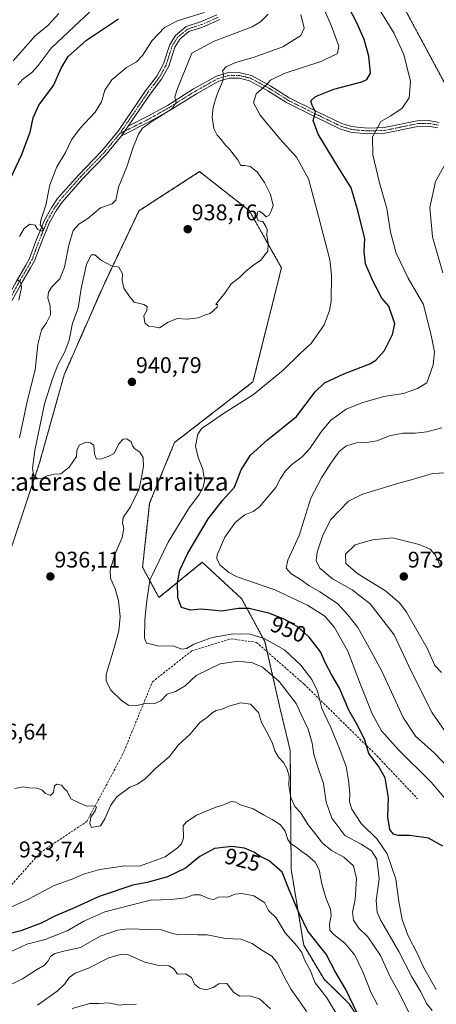
# Model space of a CAD drawing. Units: metres. Extents: x 573279 to 576723, y 4733448 to 4735798.
# Drawn here: x 575155 to 575339, y 4734910 to 4735346 of the extents above; entities that cross this region are included whole.
import ezdxf
from ezdxf.enums import TextEntityAlignment as Align

# ---------------------------------------------------------------- set-up
doc = ezdxf.new("R2010")
doc.units = ezdxf.units.M
doc.header["$MEASUREMENT"] = 0
for name, pattern in [('TRAZO_Y_PUNTO', [1, 0.5, -0.25, 0, -0.25]), ('TRAZOS', [0.75, 0.5, -0.25]), ('TRAZOSX2', [1.5, 1, -0.5])]:
    doc.linetypes.add(name, pattern=pattern)
for name, color, linetype, lineweight in [('Arbolado forestal', 92, 'TRAZOS', 0), ('Arbolado forestal CxS', 92, 'Continuous', 0), ('Camino', 19, 'Continuous', 0), ('Camino Cxs', 19, 'Continuous', 0), ('Camino eje', 39, 'TRAZO_Y_PUNTO', 13), ('Carátula', 7, 'Continuous', 5), ('Curva de nivel maestra', 36, 'Continuous', 30), ('Curva de nivel normal', 36, 'Continuous', 0), ('Matorral', 135, 'Continuous', 0), ('Matorral CxS', 135, 'Continuous', 0), ('Punto de cota en terreno', 7, 'Continuous', 0), ('Rótulo de curva de nivel directora', 19, 'Continuous', 0), ('Rótulo de punto de cota en terreno', 19, 'Continuous', 0), ('Senda', 19, 'TRAZOSX2', 0), ('Texto cartográfico', 19, 'Continuous', 0)]:
    doc.layers.add(name, color=color, linetype=linetype, lineweight=lineweight)
doc.styles.add('Arial', font='txt', dxfattribs={"height": 0.2})

# ---------------------------------------------------------------- blocks, each defined once
blk = doc.blocks.new('*U153')
at = {"layer": 'Arbolado forestal CxS', "color": 92, "linetype": 'Continuous', "lineweight": 0}
blk.add_polyline3d([(575368.63, 4735269.94, 965.56), (575316.38, 4735367.25, 955.44), (575296.57, 4735407.12, 940.16), (575288.24, 4735423.88, 936.73), (575275.81, 4735445.64, 939.87), (575243.23, 4735504.95, 913.55), (575179.19, 4735605.62, 904.34), (575146.89, 4735674.61, 905.29), (575119.3, 4735780.92, 892.32), (575296.57, 4735782.85, 959.03), (576350.66, 4735794.29, 855.83)], dxfattribs=at)
blk = doc.blocks.new('*U154')
at = {"layer": 'Curva de nivel normal', "color": 36, "linetype": 'Continuous', "lineweight": 0}
for points in [[(575264.82, 4735348.12, 935), (575261.42, 4735344.66, 935), (575257.8, 4735342.53, 935), (575241.01, 4735336.04, 935), (575231.11, 4735330.8, 935), (575224.74, 4735315.12, 935), (575223.59, 4735311.49, 935), (575224.13, 4735308.89, 935), (575221.98, 4735306.04, 935), (575213.82, 4735300.86, 935), (575209.16, 4735297.56, 935), (575207.38, 4735294.94, 935), (575204.86, 4735288.67, 935), (575202.22, 4735280.48, 935), (575198.6, 4735271.48, 935), (575197.37, 4735265.7, 935), (575195.78, 4735264.11, 935), (575190.65, 4735262.25, 935), (575184.98, 4735257.56, 935), (575180.94, 4735255.06, 935), (575178.46, 4735252.19, 935), (575176.52, 4735245.7, 935), (575174.68, 4735236.04, 935), (575172.52, 4735230.87, 935), (575169.16, 4735227.46, 935), (575167.54, 4735224.89, 935), (575167.31, 4735222.45, 935), (575168.3, 4735218.7, 935), (575168.44, 4735214.83, 935), (575166.66, 4735211.34, 935), (575164.5, 4735208.19, 935), (575162.8, 4735201.81, 935), (575161.56, 4735190.48, 935), (575158.14, 4735176.55, 935), (575154.63, 4735160.44, 935)], [(575152.68, 4735005.08, 935), (575156.34, 4735005.86, 935), (575158.98, 4735005.46, 935), (575162.32, 4735005.28, 935), (575164.53, 4735004.57, 935), (575166.16, 4735002.94, 935), (575168.41, 4735002, 935), (575169.76, 4735003.28, 935), (575170.24, 4735006.21, 935), (575171.3, 4735007.07, 935), (575173.25, 4735006.52, 935), (575174.57, 4735004.92, 935), (575175.78, 4735003.96, 935), (575177.44, 4735000.48, 935), (575181.2, 4734998.73, 935), (575184.6, 4734997.28, 935), (575187.3, 4734997.46, 935), (575188.8, 4734997.04, 935), (575188.28, 4734995.22, 935), (575186.28, 4734992.44, 935), (575185.92, 4734989.56, 935), (575186.65, 4734987.78, 935), (575190.62, 4734988.55, 935), (575192.57, 4734991.73, 935), (575195.1, 4734997.78, 935), (575197.78, 4735001.34, 935), (575203.65, 4735005.74, 935), (575206.93, 4735007, 935), (575210.43, 4735009.36, 935), (575215.09, 4735014.14, 935), (575220.98, 4735019.06, 935), (575225.17, 4735024.48, 935), (575230.39, 4735029.2, 935), (575234.67, 4735034.36, 935), (575238.21, 4735036.78, 935), (575240.06, 4735038.62, 935), (575241.87, 4735039.68, 935), (575244.48, 4735040.27, 935), (575247.42, 4735041.58, 935), (575252.78, 4735043.06, 935), (575257.06, 4735042.45, 935), (575260.62, 4735038.72, 935), (575261.99, 4735034.38, 935), (575263.89, 4735030.96, 935), (575266.69, 4735025.47, 935), (575267.87, 4735021.84, 935), (575269.44, 4735018.98, 935), (575271.75, 4735016.61, 935), (575273.35, 4735013.66, 935), (575274.16, 4735010.61, 935), (575274.1, 4735006.48, 935), (575274.99, 4735001.13, 935), (575276.72, 4734997.18, 935), (575279.24, 4734994.4, 935), (575282.54, 4734989.03, 935), (575286.1, 4734984.58, 935), (575288.94, 4734980.86, 935), (575292.98, 4734977.64, 935), (575298.42, 4734974.74, 935), (575302.67, 4734970.8, 935), (575304.05, 4734965.26, 935), (575303.51, 4734955.96, 935), (575302.28, 4734950.3, 935), (575302.74, 4734946.71, 935), (575305.04, 4734943.18, 935), (575309.09, 4734939.34, 935), (575314.68, 4734931.13, 935), (575318.97, 4734921.71, 935), (575323.13, 4734914.24, 935), (575327.19, 4734905.92, 935)]]:
    blk.add_polyline3d(points, dxfattribs=at)
blk = doc.blocks.new('*U155')
at = {"layer": 'Curva de nivel normal', "color": 36, "linetype": 'Continuous', "lineweight": 0}
for points in [[(575188.74, 4735351.7, 920), (575181.36, 4735344.98, 920), (575168.74, 4735333.02, 920), (575162.98, 4735325.4, 920), (575160.12, 4735322.17, 920), (575156.07, 4735319.07, 920), (575154, 4735316.8, 920)], [(575150.35, 4734932.67, 920), (575157.87, 4734936.16, 920), (575166.06, 4734938.23, 920), (575175.78, 4734942.08, 920), (575183.16, 4734946.38, 920), (575192.46, 4734950.49, 920), (575204.1, 4734953.42, 920), (575212.7, 4734955.69, 920), (575221.89, 4734955.97, 920), (575228.21, 4734956.62, 920), (575231.85, 4734957.95, 920), (575234.81, 4734957.97, 920), (575238.86, 4734956.16, 920), (575240.8, 4734955.94, 920), (575242.72, 4734957, 920), (575244.93, 4734957.12, 920), (575247.05, 4734957, 920), (575250.3, 4734958.32, 920), (575253.24, 4734958.56, 920), (575258.53, 4734957.49, 920), (575263.2, 4734954.61, 920), (575265.06, 4734950.99, 920), (575268.47, 4734947.77, 920), (575272.41, 4734941.14, 920), (575277.64, 4734935.42, 920), (575279.78, 4734932.51, 920), (575281.19, 4734928.99, 920), (575283.48, 4734924.59, 920), (575285.77, 4734919.09, 920), (575290.81, 4734912.31, 920), (575296.15, 4734903.54, 920)]]:
    blk.add_polyline3d(points, dxfattribs=at)
blk = doc.blocks.new('*U163')
at = {"layer": 'Curva de nivel normal', "color": 36, "linetype": 'Continuous', "lineweight": 0}
blk.add_polyline3d([(575162.73, 4734909.16, 910), (575171.35, 4734915.28, 910), (575174.83, 4734918.59, 910), (575176.76, 4734921.32, 910), (575179.32, 4734923.24, 910), (575185.33, 4734925.52, 910), (575194.34, 4734930.16, 910), (575199.93, 4734931.72, 910), (575202.58, 4734931.52, 910), (575210.3, 4734928.16, 910), (575216.41, 4734926.75, 910), (575220.82, 4734926.6, 910), (575223.02, 4734925.23, 910), (575224.65, 4734922.8, 910), (575228.21, 4734922.98, 910), (575230.86, 4734921.36, 910), (575232.3, 4734918.48, 910), (575234.45, 4734916.62, 910), (575237.48, 4734915.97, 910), (575240.46, 4734916.92, 910), (575242.98, 4734918.65, 910), (575246.5, 4734918.68, 910), (575249.6, 4734914.73, 910), (575252.34, 4734913.12, 910), (575256.55, 4734913.32, 910), (575261.06, 4734912.01, 910), (575265.96, 4734907.46, 910)], dxfattribs=at)
blk = doc.blocks.new('*U166')
at = {"layer": 'Curva de nivel normal', "color": 36, "linetype": 'Continuous', "lineweight": 0}
blk.add_polyline3d([(575178.04, 4734907.72, 905), (575185.79, 4734909.94, 905), (575189.79, 4734909.88, 905), (575194.4, 4734910.18, 905), (575198.64, 4734909.12, 905), (575202.65, 4734909.62, 905), (575206.32, 4734909.41, 905)], dxfattribs=at)
blk = doc.blocks.new('*U178')
at = {"layer": 'Curva de nivel normal', "color": 36, "linetype": 'Continuous', "lineweight": 0}
for points in [[(575236.52, 4735348.78, 930), (575224.78, 4735345.13, 930), (575218.9, 4735342.11, 930), (575213.42, 4735336.47, 930), (575209.16, 4735329.8, 930), (575206.54, 4735326.91, 930), (575202.04, 4735324.5, 930), (575195.58, 4735318.96, 930), (575192.45, 4735314.4, 930), (575191.03, 4735309.25, 930), (575188.21, 4735304.61, 930), (575181.6, 4735297.58, 930), (575177.75, 4735292.47, 930), (575175.03, 4735286.8, 930), (575171.17, 4735280.48, 930), (575168.18, 4735272.51, 930), (575166.34, 4735263.42, 930), (575164.08, 4735256.79, 930), (575163.84, 4735254.75, 930), (575165.26, 4735252.76, 930), (575164.61, 4735251.97, 930), (575162.6, 4735252.86, 930), (575161.66, 4735254.55, 930), (575159.3, 4735255.01, 930), (575156.76, 4735253.13, 930), (575154.63, 4735249.64, 930)], [(575153.86, 4735230.35, 930), (575155.14, 4735229.3, 930), (575155.53, 4735227.06, 930), (575154.34, 4735221.33, 930)], [(575147.63, 4734950.99, 930), (575158.65, 4734956.02, 930), (575169.98, 4734962.14, 930), (575177.98, 4734964.87, 930), (575183.05, 4734967.19, 930), (575190.26, 4734969.24, 930), (575201.31, 4734970.79, 930), (575207.92, 4734970.64, 930), (575219.29, 4734974.81, 930), (575224.67, 4734978.75, 930), (575226.45, 4734980.52, 930), (575227.39, 4734983.05, 930), (575227.27, 4734988.57, 930), (575228.5, 4734990.25, 930), (575233.16, 4734993.25, 930), (575241.47, 4734996.65, 930), (575245.59, 4734997.97, 930), (575248.47, 4734999.34, 930), (575250.49, 4734999.11, 930), (575252.68, 4734997.86, 930), (575258.21, 4734996.12, 930), (575262.84, 4734993.42, 930), (575266.72, 4734991.44, 930), (575270.37, 4734989, 930), (575272.39, 4734986.22, 930), (575273.64, 4734982.48, 930), (575274.84, 4734980.76, 930), (575277.12, 4734979.31, 930), (575279.31, 4734977.47, 930), (575282.14, 4734975.63, 930), (575285.7, 4734972.52, 930), (575287.52, 4734969.01, 930), (575288.65, 4734962.81, 930), (575290.48, 4734956.64, 930), (575292.56, 4734951.72, 930), (575292.83, 4734948.8, 930), (575292.02, 4734945.11, 930), (575292.18, 4734942.4, 930), (575293.97, 4734940.38, 930), (575298.85, 4734936.62, 930), (575303.25, 4734931.31, 930), (575306.78, 4734923.91, 930), (575310.47, 4734914.55, 930), (575313.36, 4734909.27, 930)]]:
    blk.add_polyline3d(points, dxfattribs=at)
blk = doc.blocks.new('*U180')
at = {"layer": 'Curva de nivel normal', "color": 36, "linetype": 'Continuous', "lineweight": 0}
blk.add_polyline3d([(575279.32, 4735347.88, 940), (575280.91, 4735341.91, 940), (575279.41, 4735338.68, 940), (575271.32, 4735333.66, 940), (575258.22, 4735328.92, 940), (575250.43, 4735326.71, 940), (575246.21, 4735324.8, 940), (575244.61, 4735322.91, 940), (575245.13, 4735321.36, 940), (575244.77, 4735318.58, 940), (575242.1, 4735312.25, 940), (575240.55, 4735306.83, 940), (575240.08, 4735302.43, 940), (575240.77, 4735297.38, 940), (575242.28, 4735294.42, 940), (575244.26, 4735292.4, 940), (575245.76, 4735290.24, 940), (575247.71, 4735288.26, 940), (575251.44, 4735283.5, 940), (575252.76, 4735281.05, 940), (575254.61, 4735281.04, 940), (575256.86, 4735280.6, 940), (575259.97, 4735278.29, 940), (575263.29, 4735273.57, 940), (575265.85, 4735268.2, 940), (575267.04, 4735263.37, 940), (575266.2, 4735260.81, 940), (575265.36, 4735258.98, 940), (575263.94, 4735258.27, 940), (575262.88, 4735259.45, 940), (575260.98, 4735260.88, 940), (575260.09, 4735260.41, 940), (575259.9, 4735258.16, 940), (575260.5, 4735256.59, 940), (575262.45, 4735256.18, 940), (575263.82, 4735253.98, 940), (575264.47, 4735252.73, 940), (575264.27, 4735250.11, 940), (575264.91, 4735246.66, 940), (575264.79, 4735243.14, 940), (575262.97, 4735240.81, 940), (575261.54, 4735238.9, 940), (575258.54, 4735237.05, 940), (575254.98, 4735234.29, 940), (575252.19, 4735231.49, 940), (575248.43, 4735228.59, 940), (575245.69, 4735224.48, 940), (575241.94, 4735219.96, 940), (575241.69, 4735219.45, 940), (575242.39, 4735219.43, 940), (575242.32, 4735218.3, 940), (575239.25, 4735215.5, 940), (575236.7, 4735214.68, 940), (575233.98, 4735213.61, 940), (575228.98, 4735212.99, 940), (575224.65, 4735213.22, 940), (575220.58, 4735211.59, 940), (575216.71, 4735209.21, 940), (575214.4, 4735209.56, 940), (575211.82, 4735209.92, 940), (575210.18, 4735211.3, 940), (575209.84, 4735214.48, 940), (575211.07, 4735216.81, 940), (575211.33, 4735218.59, 940), (575209.79, 4735219.5, 940), (575205.52, 4735220.52, 940), (575203.42, 4735223.04, 940), (575200.97, 4735226.72, 940), (575200.25, 4735230.1, 940), (575200.29, 4735233.05, 940), (575198.72, 4735236, 940), (575195.46, 4735236.57, 940), (575191.07, 4735238.9, 940), (575188.14, 4735241.5, 940), (575186.47, 4735241.51, 940), (575184.31, 4735237.19, 940), (575182.06, 4735226.6, 940), (575180.67, 4735217.83, 940), (575178.14, 4735211.25, 940), (575176.77, 4735203.65, 940), (575174.83, 4735198.48, 940), (575171.66, 4735192.81, 940), (575169.27, 4735186.48, 940), (575165.71, 4735175.48, 940), (575161.43, 4735154.81, 940), (575160.42, 4735146.98, 940), (575160.93, 4735144.02, 940), (575162.65, 4735142.28, 940), (575164.65, 4735142.44, 940), (575166.94, 4735143.62, 940), (575170.13, 4735144.27, 940), (575172.94, 4735144.42, 940), (575176.69, 4735147.39, 940), (575179.98, 4735152.16, 940), (575180.05, 4735154.88, 940), (575181.16, 4735157.12, 940), (575184.2, 4735158.53, 940), (575186.04, 4735158.23, 940), (575187.56, 4735157.21, 940), (575187.92, 4735153.32, 940), (575188.83, 4735150.98, 940), (575190.98, 4735151.07, 940), (575194.32, 4735152.3, 940), (575196.65, 4735153.54, 940), (575198.65, 4735157.79, 940), (575200.56, 4735159.85, 940), (575202.3, 4735160, 940), (575204.23, 4735158.72, 940), (575204.78, 4735156.94, 940), (575205.76, 4735155.58, 940), (575207.95, 4735154.11, 940), (575209.49, 4735151.65, 940), (575209.66, 4735147.82, 940), (575208.73, 4735142.89, 940), (575207.77, 4735137.78, 940), (575203.85, 4735129.81, 940), (575200.7, 4735125.08, 940), (575200.38, 4735122.55, 940), (575200.95, 4735120.43, 940), (575200.15, 4735116.22, 940), (575196.97, 4735108.8, 940), (575194.93, 4735101.8, 940), (575195.08, 4735098.25, 940), (575197.1, 4735093.6, 940), (575198.63, 4735088.31, 940), (575199.29, 4735081.2, 940), (575198.74, 4735074.98, 940), (575196.64, 4735067.36, 940), (575193.14, 4735055.52, 940), (575193.14, 4735052.67, 940), (575195.16, 4735048.7, 940), (575199.98, 4735043.87, 940), (575202.98, 4735042.07, 940), (575206.65, 4735041.8, 940), (575210.56, 4735042.8, 940), (575214.15, 4735042.55, 940), (575217.28, 4735043.9, 940), (575220.06, 4735046.81, 940), (575223.86, 4735048, 940), (575228.07, 4735050.54, 940), (575232.99, 4735055.18, 940), (575243.56, 4735060.39, 940), (575251.61, 4735061.54, 940), (575257.94, 4735060.75, 940), (575262.32, 4735058.81, 940), (575269.69, 4735052.52, 940), (575277.26, 4735042.7, 940), (575279.58, 4735037.88, 940), (575282.55, 4735031.33, 940), (575284.35, 4735025.18, 940), (575285.06, 4735020.22, 940), (575287.17, 4735013.67, 940), (575289.45, 4735007.28, 940), (575290.6, 4734999.1, 940), (575293.05, 4734991.96, 940), (575298.93, 4734984.33, 940), (575306.07, 4734980.37, 940), (575310.72, 4734977.48, 940), (575312.98, 4734973.8, 940), (575314.12, 4734965.03, 940), (575312.73, 4734955.52, 940), (575313.23, 4734950.3, 940), (575314.65, 4734946.98, 940), (575322.74, 4734932.85, 940), (575328.57, 4734921.74, 940), (575332.55, 4734915.05, 940), (575334.99, 4734909.82, 940), (575337.56, 4734906.72, 940)], dxfattribs=at)
blk = doc.blocks.new('*U197')
at = {"layer": 'Curva de nivel normal', "color": 36, "linetype": 'Continuous', "lineweight": 0}
blk.add_polyline3d([(575286.29, 4735358.13, 945), (575292.97, 4735342.81, 945), (575296.21, 4735333.85, 945), (575295.64, 4735330.66, 945), (575288.65, 4735327.22, 945), (575271.99, 4735321.79, 945), (575265.96, 4735318.84, 945), (575263.81, 4735316.47, 945), (575259.53, 4735312.8, 945), (575258.39, 4735308.8, 945), (575261.4, 4735303.33, 945), (575270.04, 4735292.92, 945), (575277.44, 4735284.67, 945), (575282.83, 4735275.14, 945), (575287.22, 4735258.61, 945), (575292.25, 4735239.33, 945), (575292.96, 4735232.67, 945), (575292.73, 4735220.94, 945), (575292.11, 4735216.76, 945), (575289.74, 4735210.48, 945), (575283.88, 4735202.14, 945), (575279.21, 4735197.88, 945), (575271.52, 4735190.46, 945), (575258.32, 4735179.61, 945), (575244.65, 4735170.97, 945), (575238.72, 4735166.76, 945), (575235.47, 4735164.74, 945), (575233.74, 4735162.08, 945), (575232.75, 4735156.72, 945), (575233.86, 4735151.68, 945), (575235.98, 4735146.48, 945), (575236.63, 4735141.51, 945), (575236.13, 4735138.61, 945), (575234.26, 4735135.25, 945), (575229.6, 4735128.92, 945), (575220.54, 4735114.28, 945), (575212.4, 4735097.35, 945), (575210.98, 4735087.19, 945), (575210.3, 4735079.68, 945), (575210.12, 4735071.7, 945), (575210.94, 4735069.48, 945), (575212.9, 4735069.04, 945), (575216, 4735068.35, 945), (575223.11, 4735068.1, 945), (575226.6, 4735066.88, 945), (575228.65, 4735067.08, 945), (575231.88, 4735069.08, 945), (575240.1, 4735071.94, 945), (575249.39, 4735073.55, 945), (575256.96, 4735073.46, 945), (575263.08, 4735071.55, 945), (575272.12, 4735066.53, 945), (575279.31, 4735059.78, 945), (575284.28, 4735053.44, 945), (575286.72, 4735048.21, 945), (575288.66, 4735040.46, 945), (575292.65, 4735032.17, 945), (575296.57, 4735022.3, 945), (575299.51, 4735014.88, 945), (575300.44, 4735008.58, 945), (575301.05, 4735003.09, 945), (575300.9, 4734999.14, 945), (575301.97, 4734995.93, 945), (575306.17, 4734989.53, 945), (575313.21, 4734982.7, 945), (575317.64, 4734976.13, 945), (575321.42, 4734964.91, 945), (575322.78, 4734955.04, 945), (575324.2, 4734947.14, 945), (575326.74, 4734940.15, 945), (575331.09, 4734931.86, 945), (575333.88, 4734925.67, 945), (575339.4, 4734916.02, 945)], dxfattribs=at)
blk = doc.blocks.new('*U199')
at = {"layer": 'Curva de nivel normal', "color": 36, "linetype": 'Continuous', "lineweight": 0}
for points in [[(575172.14, 4735348.35, 915), (575167.28, 4735343.1, 915), (575161.69, 4735338.45, 915), (575151.85, 4735327.43, 915)], [(575147.65, 4734916.59, 915), (575155.98, 4734920.77, 915), (575162.21, 4734924.82, 915), (575165.71, 4734926.9, 915), (575167.42, 4734928.82, 915), (575168.36, 4734930.67, 915), (575170.31, 4734932, 915), (575174.96, 4734933.23, 915), (575181.69, 4734934.64, 915), (575190.47, 4734939.64, 915), (575198.1, 4734942.3, 915), (575202.81, 4734942.98, 915), (575217.67, 4734942.5, 915), (575222.51, 4734940.89, 915), (575225.25, 4734940.26, 915), (575230.02, 4734940.4, 915), (575233.71, 4734940.22, 915), (575237.84, 4734940.25, 915), (575245.98, 4734938.66, 915), (575252.79, 4734938.42, 915), (575257.83, 4734936.52, 915), (575261.57, 4734933.74, 915), (575266.44, 4734930.89, 915), (575269.06, 4734927.78, 915), (575272.07, 4734921.42, 915), (575275.1, 4734916.09, 915), (575279.12, 4734910.51, 915), (575281.88, 4734906.34, 915)]]:
    blk.add_polyline3d(points, dxfattribs=at)
blk = doc.blocks.new('*U217')
at = {"layer": 'Curva de nivel maestra', "color": 36, "linetype": 'Continuous', "lineweight": 30}
for points in [[(575304.53, 4734905.26, 925), (575299.25, 4734916.03, 925), (575294.53, 4734923.99, 925), (575290.56, 4734931.71, 925), (575282.4, 4734941.98, 925), (575278.5, 4734950.21, 925), (575274.14, 4734960.16, 925), (575271.13, 4734968.01, 925), (575265.38, 4734973.08, 925), (575261.55, 4734975, 925), (575258.54, 4734976.9, 925), (575254.44, 4734978.6, 925), (575248.82, 4734979.36, 925), (575241.11, 4734978.55, 925), (575234.65, 4734974.97, 925), (575228.32, 4734969.83, 925), (575220.32, 4734966.02, 925), (575211.32, 4734963.41, 925), (575204.94, 4734962.34, 925), (575189.94, 4734957.22, 925), (575177.98, 4734951.79, 925), (575170.65, 4734948.7, 925), (575164.32, 4734945.47, 925), (575155.33, 4734942.09, 925), (575142.63, 4734939, 925)], [(575146.21, 4735265.77, 925), (575155.54, 4735285.63, 925), (575159.39, 4735295.74, 925), (575160.7, 4735302.2, 925), (575163.27, 4735307.78, 925), (575169.8, 4735316.47, 925), (575173.19, 4735324.13, 925), (575176.29, 4735329.33, 925), (575184.41, 4735336.59, 925), (575198.56, 4735346, 925)]]:
    blk.add_polyline3d(points, dxfattribs=at)
blk = doc.blocks.new('*U220')
at = {"layer": 'Curva de nivel maestra', "color": 36, "linetype": 'Continuous', "lineweight": 30}
blk.add_polyline3d([(575342.32, 4734979.58, 950), (575335.98, 4734983.1, 950), (575327.55, 4734984.25, 950), (575322.55, 4734984.32, 950), (575320.43, 4734984.85, 950), (575318.78, 4734986.98, 950), (575317.95, 4734992.36, 950), (575318.19, 4735000.97, 950), (575316.73, 4735009.76, 950), (575313.8, 4735014.93, 950), (575309.46, 4735020.62, 950), (575307.73, 4735026.56, 950), (575304.66, 4735032.82, 950), (575300.63, 4735039.81, 950), (575296.56, 4735049.59, 950), (575292.9, 4735055.56, 950), (575290.43, 4735060.38, 950), (575288.09, 4735065.57, 950), (575283.04, 4735072.14, 950), (575278.16, 4735076.5, 950), (575272.32, 4735079.95, 950), (575265.17, 4735082.74, 950), (575259.39, 4735084.08, 950), (575256.42, 4735084.84, 950), (575251.74, 4735084.77, 950), (575244.22, 4735083.68, 950), (575240.04, 4735084.16, 950), (575234.98, 4735084.48, 950), (575230.5, 4735084.09, 950), (575226.43, 4735085.32, 950), (575224.92, 4735089.56, 950), (575224.78, 4735096.27, 950), (575225.79, 4735101.78, 950), (575229.3, 4735109.3, 950), (575238.29, 4735124.48, 950), (575244.67, 4735132.68, 950), (575249.96, 4735138.58, 950), (575252.98, 4735146.25, 950), (575257.04, 4735152.79, 950), (575264.56, 4735159.59, 950), (575277.38, 4735169.91, 950), (575285.65, 4735180.76, 950), (575289.82, 4735184.8, 950), (575298.45, 4735188.73, 950), (575309.88, 4735193.13, 950), (575312.63, 4735194.88, 950), (575316.4, 4735199.08, 950), (575320.05, 4735206.13, 950), (575321.04, 4735210.89, 950), (575318.3, 4735218.81, 950), (575315.2, 4735222.34, 950), (575311.3, 4735229.92, 950), (575308.02, 4735237.44, 950), (575307.37, 4735242.96, 950), (575307.78, 4735248.72, 950), (575306.26, 4735254.46, 950), (575304.8, 4735260.5, 950), (575301.73, 4735271.12, 950), (575295.7, 4735280.53, 950), (575287.11, 4735294.99, 950), (575284.9, 4735300.94, 950), (575285.84, 4735304.68, 950), (575284.32, 4735307.79, 950), (575283.82, 4735309.74, 950), (575285.8, 4735311.67, 950), (575293.94, 4735314.78, 950), (575306.33, 4735318.16, 950), (575308.66, 4735319.15, 950), (575310.24, 4735321.89, 950), (575309.5, 4735329.46, 950), (575307.39, 4735336.9, 950), (575304.17, 4735344.19, 950), (575300.32, 4735351.61, 950)], dxfattribs=at)
blk = doc.blocks.new('5PATER')
at = {"layer": 'Carátula', "linetype": 'Continuous', "lineweight": 5}
h = blk.add_hatch(color=250, dxfattribs=at)
edge = h.paths.add_edge_path()
edge.add_ellipse((0, 0.01), major_axis=(-1.33, -1.34), ratio=0.999422, start_angle=0, end_angle=360)

msp = doc.modelspace()

# ---------------------------------------------------------------- linework, layer by layer
at = {"layer": 'Arbolado forestal', "color": 92, "linetype": 'TRAZOS', "lineweight": 0}
for points in [[(575119.3, 4735780.92, 892.32), (575122.21, 4735769.69, 893.31), (575146.89, 4735674.61, 905.29), (575179.19, 4735605.63, 904.34), (575243.23, 4735504.95, 913.55), (575275.81, 4735445.64, 939.87), (575287.09, 4735425.89, 936.93), (575287.71, 4735424.81, 936.81), (575288.24, 4735423.88, 936.73), (575288.32, 4735423.72, 936.72), (575296.57, 4735407.12, 940.16), (575316.38, 4735367.25, 955.44), (575357.86, 4735289.99, 961.65)], [(575146.08, 4735096.79, 936.46), (575163.44, 4735148.88, 940.2), (575174.49, 4735188.34, 940.59), (575191.86, 4735227.8, 941.18), (575207.64, 4735260.95, 938.02), (575234.47, 4735278.31, 939.25), (575256.57, 4735260.95, 939.58), (575270.78, 4735235.69, 940.66), (575258.15, 4735185.18, 943.83), (575223.42, 4735158.35, 942.98), (575212.37, 4735131.52, 941), (575209.22, 4735103.11, 943.56), (575216.5, 4735089.67, 946.85), (575235.71, 4735105.31, 953.36), (575253.16, 4735089.09, 951.88), (575263.48, 4735070.11, 944.04), (575264.5, 4735065.59, 942.61), (575270.06, 4735040.94, 937.6), (575274.66, 4735021.92, 935.96), (575275.08, 4734969.19, 925.55), (575280.62, 4734935.78, 921.15), (575289.63, 4734920.61, 921.85), (575296.57, 4734913.87, 922.82), (575300.68, 4734909.88, 923.9), (575312.67, 4734891.76, 923.44)]]:
    msp.add_polyline3d(points, dxfattribs=at)
at = {"layer": 'Arbolado forestal CxS', "color": 92, "linetype": 'Continuous', "lineweight": 0}
for points in [[(574820.28, 4735777.67, 837.24), (575119.3, 4735780.92, 892.32), (575146.89, 4735674.61, 905.29), (575146.89, 4735674.61, 905.29), (575179.19, 4735605.62, 904.34), (575243.23, 4735504.95, 913.55), (575275.81, 4735445.64, 939.87), (575288.24, 4735423.88, 936.73), (575296.57, 4735407.12, 940.16), (575316.38, 4735367.25, 955.44), (575368.63, 4735269.94, 965.56)], [(575312.67, 4734891.76, 923.44), (575300.68, 4734909.88, 923.9), (575296.57, 4734913.87, 922.82), (575289.63, 4734920.61, 921.85), (575280.62, 4734935.78, 921.15), (575275.08, 4734969.19, 925.55), (575274.66, 4735021.92, 935.96), (575270.06, 4735040.94, 937.6), (575263.48, 4735070.11, 944.04), (575253.17, 4735089.09, 951.88), (575235.71, 4735105.31, 953.36), (575216.5, 4735089.67, 946.85), (575209.22, 4735103.11, 943.56), (575212.37, 4735131.52, 941), (575223.42, 4735158.35, 942.98), (575258.15, 4735185.18, 943.83), (575270.78, 4735235.69, 940.66), (575256.57, 4735260.95, 939.58), (575234.47, 4735278.31, 939.25), (575207.64, 4735260.95, 938.02), (575191.86, 4735227.8, 941.18), (575174.49, 4735188.34, 940.59), (575163.44, 4735148.88, 940.2), (575146.08, 4735096.79, 936.46)]]:
    msp.add_polyline3d(points, dxfattribs=at)
at = {"layer": 'Camino', "color": 19, "linetype": 'Continuous', "lineweight": 0}
for points in [[(575135.58, 4735195.66, 924.66), (575139.19, 4735203.46, 926.07), (575147.09, 4735218.53, 928.45), (575153.14, 4735229.54, 929.67), (575157.43, 4735236.91, 931.01), (575159.14, 4735239.92, 930.93), (575161.98, 4735247.58, 930.22), (575165.76, 4735256.82, 929.99), (575168.97, 4735262.62, 930.26), (575171.58, 4735266.36, 930.77), (575180.77, 4735276.81, 931.37), (575191.2, 4735287.53, 932.11), (575198.4, 4735296.29, 932.82), (575210.56, 4735314.12, 932.26), (575215.58, 4735320.68, 932.13), (575218.5, 4735326.04, 932.21), (575221.24, 4735334.59, 932.17), (575223.83, 4735338.64, 931.76), (575228.49, 4735342.56, 931.01), (575234.93, 4735344.61, 930.99), (575242.12, 4735347.8, 930.77)], [(575243.45, 4735345.66, 931.56), (575235.82, 4735342.27, 931.9), (575229.72, 4735340.33, 931.85), (575225.73, 4735336.97, 932.4), (575223.52, 4735333.52, 932.89), (575220.81, 4735325.06, 932.6), (575217.69, 4735319.31, 932.68), (575212.58, 4735312.66, 932.69), (575202.91, 4735298.46, 933.31)], [(575340, 4735297.7, 957.98), (575335.91, 4735298.43, 957.26), (575331.23, 4735298.32, 956.61), (575316.64, 4735295.34, 955.67), (575309.12, 4735295.1, 954.53), (575304.03, 4735295.46, 953.48), (575301.38, 4735295.83, 952.88), (575296.63, 4735297.26, 951.89), (575285.95, 4735302.45, 949.86), (575273.04, 4735308.88, 947.49), (575264.81, 4735314.07, 945.54), (575256.59, 4735318.5, 942.88), (575252.12, 4735319.66, 941.76), (575247.71, 4735319.73, 940.45), (575243.03, 4735318.35, 939.06), (575233.1, 4735312.8, 936.63), (575221.5, 4735305.53, 935.11), (575212.78, 4735300.61, 934.83), (575199.88, 4735294.15, 933.2)], [(575202.91, 4735298.46, 933.31), (575211.6, 4735302.82, 933.83), (575220.22, 4735307.68, 934.55), (575231.83, 4735314.96, 936.27), (575242.06, 4735320.67, 938.94), (575247.36, 4735322.23, 940.43), (575252.45, 4735322.15, 941.73), (575257.51, 4735320.85, 942.57), (575266.08, 4735316.22, 945.27), (575274.26, 4735311.06, 947.45), (575287.05, 4735304.69, 950.11), (575297.54, 4735299.59, 952.04), (575301.92, 4735298.28, 952.72), (575304.3, 4735297.95, 953.25), (575309.17, 4735297.6, 954.24), (575316.34, 4735297.83, 955.33), (575330.95, 4735300.82, 956.36), (575336.1, 4735300.93, 957.24), (575340.69, 4735300.11, 957.96)], [(575199.88, 4735294.15, 933.2), (575202.91, 4735298.46, 933.31)], [(575199.88, 4735294.15, 933.2), (575202.91, 4735298.46, 933.31)], [(575199.88, 4735294.15, 933.2), (575193.07, 4735285.86, 932.45), (575182.61, 4735275.11, 931.57), (575173.55, 4735264.81, 931.06), (575171.1, 4735261.3, 930.77), (575168.02, 4735255.74, 930.46), (575164.31, 4735246.67, 930.44), (575161.41, 4735238.86, 930.87), (575159.59, 4735235.66, 931.09), (575155.32, 4735228.31, 929.92), (575149.29, 4735217.35, 928.85)]]:
    msp.add_polyline3d(points, dxfattribs=at)
at = {"layer": 'Camino Cxs', "color": 19, "linetype": 'Continuous', "lineweight": 0}
for points in [[(575243.45, 4735345.66, 931.56), (575235.82, 4735342.27, 931.9), (575229.72, 4735340.33, 931.85), (575225.73, 4735336.97, 932.4), (575223.52, 4735333.52, 932.89), (575220.81, 4735325.06, 932.6), (575217.69, 4735319.31, 932.68), (575212.58, 4735312.66, 932.69), (575202.91, 4735298.46, 933.31), (575202.91, 4735298.46, 933.31), (575199.88, 4735294.15, 933.2), (575193.07, 4735285.86, 932.45), (575182.61, 4735275.11, 931.57), (575173.55, 4735264.81, 931.06), (575171.1, 4735261.3, 930.77), (575168.02, 4735255.74, 930.46), (575164.31, 4735246.67, 930.44), (575161.41, 4735238.86, 930.87), (575159.59, 4735235.66, 931.09), (575155.32, 4735228.31, 929.92), (575149.29, 4735217.35, 928.85)], [(575153.14, 4735229.54, 929.67), (575157.43, 4735236.91, 931.01), (575159.14, 4735239.92, 930.93), (575161.98, 4735247.58, 930.22), (575165.76, 4735256.82, 929.99), (575168.97, 4735262.62, 930.26), (575171.58, 4735266.36, 930.77), (575180.77, 4735276.81, 931.37), (575191.2, 4735287.53, 932.11), (575198.4, 4735296.29, 932.82), (575210.56, 4735314.12, 932.26), (575215.58, 4735320.68, 932.13), (575218.5, 4735326.04, 932.21), (575221.24, 4735334.59, 932.17), (575223.83, 4735338.64, 931.76), (575228.49, 4735342.56, 931.01), (575234.93, 4735344.61, 930.99), (575242.12, 4735347.8, 930.77)], [(575340, 4735297.7, 957.98), (575335.91, 4735298.43, 957.26), (575331.23, 4735298.32, 956.61), (575316.64, 4735295.34, 955.67), (575309.12, 4735295.1, 954.53), (575304.03, 4735295.46, 953.48), (575301.38, 4735295.83, 952.88), (575296.63, 4735297.26, 951.89), (575285.95, 4735302.45, 949.86), (575273.04, 4735308.88, 947.49), (575264.81, 4735314.07, 945.54), (575256.59, 4735318.5, 942.88), (575252.12, 4735319.66, 941.76), (575247.71, 4735319.73, 940.45), (575243.03, 4735318.35, 939.06), (575233.1, 4735312.8, 936.63), (575221.5, 4735305.53, 935.11), (575212.78, 4735300.61, 934.83), (575199.88, 4735294.15, 933.2), (575199.88, 4735294.15, 933.2), (575202.91, 4735298.46, 933.31), (575211.6, 4735302.82, 933.83), (575220.22, 4735307.68, 934.55), (575231.83, 4735314.96, 936.27), (575242.06, 4735320.67, 938.94), (575247.36, 4735322.23, 940.43), (575252.45, 4735322.15, 941.73), (575257.51, 4735320.85, 942.57), (575266.08, 4735316.22, 945.27), (575274.26, 4735311.06, 947.45), (575287.05, 4735304.69, 950.11), (575297.54, 4735299.59, 952.04), (575301.92, 4735298.28, 952.72), (575304.3, 4735297.95, 953.25), (575309.17, 4735297.6, 954.24), (575316.34, 4735297.83, 955.33), (575330.95, 4735300.82, 956.36), (575336.1, 4735300.93, 957.24), (575340.69, 4735300.11, 957.96)]]:
    msp.add_polyline3d(points, dxfattribs=at)
at = {"layer": 'Camino eje', "color": 39, "linetype": 'TRAZO_Y_PUNTO', "lineweight": 13}
for points in [[(575242.79, 4735346.73, 931.14), (575238.97, 4735345.04, 931.15), (575235.38, 4735343.44, 931.39), (575229.11, 4735341.45, 931.44), (575224.78, 4735337.81, 932.05), (575222.38, 4735334.06, 932.51), (575219.66, 4735325.55, 932.41), (575218.1, 4735322.68, 932.38), (575216.64, 4735320, 932.38), (575214.08, 4735316.67, 932.33), (575211.57, 4735313.39, 932.48), (575209.15, 4735309.84, 932.64), (575203.07, 4735300.93, 933.05), (575200.66, 4735297.38, 933.02), (575199.08, 4735295.14, 933.01)], [(575340.35, 4735298.91, 957.93), (575336.01, 4735299.68, 957.25), (575333.43, 4735299.63, 956.83), (575331.09, 4735299.57, 956.48), (575323.79, 4735298.08, 955.96), (575316.49, 4735296.59, 955.5), (575309.15, 4735296.35, 954.38), (575306.6, 4735296.53, 953.89), (575304.17, 4735296.71, 953.36), (575301.65, 4735297.06, 952.8), (575299.46, 4735297.71, 952.35), (575297.09, 4735298.43, 951.89), (575286.5, 4735303.57, 949.9), (575273.65, 4735309.97, 947.45), (575265.45, 4735315.15, 945.38), (575261.34, 4735317.36, 944.34), (575257.05, 4735319.68, 942.73), (575254.82, 4735320.26, 942.21), (575252.29, 4735320.91, 941.76), (575247.54, 4735320.98, 940.44), (575242.55, 4735319.51, 938.98), (575237.43, 4735316.66, 937.9), (575232.47, 4735313.88, 936.45), (575220.86, 4735306.61, 934.81), (575212.19, 4735301.72, 934.32), (575207.85, 4735299.54, 934.08), (575199.08, 4735295.14, 933.01)], [(575199.08, 4735295.14, 933.01), (575192.14, 4735286.7, 932.26), (575181.69, 4735275.96, 931.48), (575172.57, 4735265.59, 930.88), (575170.04, 4735261.96, 930.5), (575166.89, 4735256.28, 930.13), (575163.15, 4735247.13, 930.32), (575161.73, 4735243.3, 930.45), (575160.28, 4735239.39, 930.89), (575158.51, 4735236.29, 931.02), (575156.38, 4735232.61, 930.49), (575154.23, 4735228.93, 929.79), (575151.21, 4735223.42, 929.01), (575148.19, 4735217.94, 928.62), (575140.31, 4735202.91, 926.04), (575138.51, 4735199.01, 925.68), (575136.46, 4735194.57, 924.63)]]:
    msp.add_polyline3d(points, dxfattribs=at)
at = {"layer": 'Curva de nivel normal', "color": 36, "linetype": 'Continuous', "lineweight": 0}
for points in [[(575314.74, 4735349.07, 955), (575320.62, 4735339.77, 955), (575324.99, 4735330.14, 955), (575327.96, 4735318.26, 955), (575327.41, 4735311.05, 955), (575324.25, 4735306.41, 955), (575319.22, 4735303.04, 955), (575314.86, 4735300.47, 955), (575313.06, 4735297.13, 955), (575311.1, 4735293.8, 955), (575311.22, 4735285.8, 955), (575314.16, 4735273.35, 955), (575317.42, 4735262.01, 955), (575319.06, 4735251.48, 955), (575321.6, 4735242.18, 955), (575326.91, 4735231.13, 955), (575333.73, 4735219.43, 955), (575337.3, 4735205.16, 955), (575338.57, 4735198.57, 955), (575338.03, 4735192.78, 955), (575335.16, 4735184.81, 955), (575331.1, 4735182.25, 955), (575324.82, 4735180.04, 955), (575316.17, 4735178.75, 955), (575306.41, 4735175.99, 955), (575299.47, 4735173.07, 955), (575296.16, 4735170.79, 955), (575292.61, 4735168.18, 955), (575288.32, 4735163.06, 955), (575283.32, 4735155.62, 955), (575279.98, 4735151.99, 955), (575275.32, 4735148.59, 955), (575272.58, 4735145.8, 955), (575270.39, 4735142.34, 955), (575268.31, 4735138.41, 955), (575264.88, 4735134.45, 955), (575261.04, 4735129.87, 955), (575258.28, 4735127.85, 955), (575254.52, 4735126.36, 955), (575250.44, 4735123.12, 955), (575245.73, 4735116.44, 955), (575242.29, 4735108.63, 955), (575242.1, 4735106.92, 955), (575243.44, 4735104.24, 955), (575247.46, 4735100.81, 955), (575251.1, 4735098.91, 955), (575267.85, 4735093.06, 955), (575282.32, 4735086.31, 955), (575289.97, 4735081.38, 955), (575294.25, 4735076.47, 955), (575300.23, 4735065.89, 955), (575305.77, 4735051.12, 955), (575311, 4735038.14, 955), (575315.11, 4735030.66, 955), (575322.65, 4735022.29, 955), (575337.17, 4735007.95, 955), (575347.05, 4734996.23, 955)], [(575343.44, 4735281.88, 960), (575339, 4735274.01, 960), (575336.58, 4735262.48, 960), (575337.64, 4735249.46, 960), (575342.31, 4735233.5, 960)], [(575341.86, 4735164.86, 960), (575335.22, 4735163.07, 960), (575330.04, 4735162.53, 960), (575324.58, 4735162.53, 960), (575318.65, 4735161.29, 960), (575312.98, 4735159.16, 960), (575308.59, 4735158.36, 960), (575304.08, 4735158.13, 960), (575299.26, 4735156.72, 960), (575296.32, 4735154.3, 960), (575292.67, 4735149.2, 960), (575288.57, 4735142.74, 960), (575283.81, 4735133.73, 960), (575278.65, 4735117.19, 960), (575273.64, 4735106.27, 960), (575272.87, 4735102.7, 960), (575274.88, 4735100.37, 960), (575279.15, 4735097.61, 960), (575282.94, 4735094.97, 960), (575287.8, 4735092.26, 960), (575295.56, 4735087.05, 960), (575300.19, 4735082.02, 960), (575304.65, 4735076.48, 960), (575308.87, 4735068.7, 960), (575315.3, 4735057.12, 960), (575324.77, 4735036.6, 960), (575330.12, 4735028.28, 960), (575338.42, 4735020.92, 960), (575346.33, 4735012.81, 960)], [(575348.92, 4735145.14, 965), (575337.72, 4735144.58, 965), (575329.32, 4735142.07, 965), (575321.81, 4735140.04, 965), (575306.62, 4735135.51, 965), (575300.48, 4735132.38, 965), (575292.54, 4735124.03, 965), (575288.92, 4735116.87, 965), (575286.53, 4735109.71, 965), (575286.15, 4735106.06, 965), (575287.72, 4735102.74, 965), (575293.38, 4735097.99, 965), (575302.12, 4735093.09, 965), (575310.1, 4735086.83, 965), (575320.75, 4735073.14, 965), (575328.1, 4735057.4, 965), (575337.5, 4735038.59, 965), (575345.08, 4735027.91, 965)], [(575341.15, 4735103.8, 970), (575339, 4735108.5, 970), (575336.71, 4735111.07, 970), (575331.83, 4735113.18, 970), (575319.93, 4735116.09, 970), (575311.13, 4735115.31, 970), (575303.46, 4735113.05, 970), (575299.22, 4735108.84, 970), (575299.32, 4735104.69, 970), (575304.68, 4735100.13, 970), (575316.84, 4735092.66, 970), (575323.16, 4735087.14, 970), (575326.14, 4735083.22, 970), (575335.4, 4735067.25, 970), (575338.79, 4735059.54, 970), (575341.67, 4735056.5, 970)]]:
    msp.add_polyline3d(points, dxfattribs=at)
at = {"layer": 'Matorral', "color": 135, "linetype": 'Continuous', "lineweight": 0}
msp.add_polyline3d([(575146.08, 4735096.79, 936.46), (575163.44, 4735148.88, 940.2), (575174.49, 4735188.34, 940.59), (575191.86, 4735227.8, 941.18), (575207.64, 4735260.95, 938.02), (575234.47, 4735278.31, 939.25), (575256.57, 4735260.95, 939.58), (575270.78, 4735235.69, 940.66), (575258.15, 4735185.18, 943.83), (575223.42, 4735158.35, 942.98), (575212.37, 4735131.52, 941), (575209.22, 4735103.11, 943.56), (575216.5, 4735089.67, 946.85), (575235.71, 4735105.31, 953.36), (575253.16, 4735089.09, 951.88), (575263.48, 4735070.11, 944.04), (575264.5, 4735065.59, 942.61), (575270.06, 4735040.94, 937.6), (575274.66, 4735021.92, 935.96), (575275.08, 4734969.19, 925.55), (575280.62, 4734935.78, 921.15), (575289.63, 4734920.61, 921.85), (575296.57, 4734913.87, 922.82), (575300.68, 4734909.88, 923.9), (575312.67, 4734891.76, 923.44)], dxfattribs=at)
at = {"layer": 'Matorral CxS', "color": 135, "linetype": 'Continuous', "lineweight": 0}
msp.add_polyline3d([(575146.08, 4735096.79, 936.46), (575163.44, 4735148.88, 940.2), (575174.49, 4735188.34, 940.59), (575191.86, 4735227.8, 941.18), (575207.64, 4735260.95, 938.02), (575234.47, 4735278.31, 939.25), (575256.57, 4735260.95, 939.58), (575270.78, 4735235.69, 940.66), (575258.15, 4735185.18, 943.83), (575223.42, 4735158.35, 942.98), (575212.37, 4735131.52, 941), (575209.22, 4735103.11, 943.56), (575209.22, 4735103.11, 943.56), (575216.5, 4735089.67, 946.85), (575235.71, 4735105.31, 953.36), (575253.17, 4735089.09, 951.88), (575263.48, 4735070.11, 944.04), (575270.06, 4735040.94, 937.6), (575274.66, 4735021.92, 935.96), (575275.08, 4734969.19, 925.55), (575280.62, 4734935.78, 921.15), (575289.63, 4734920.61, 921.85), (575296.57, 4734913.87, 922.82), (575300.68, 4734909.88, 923.9), (575312.67, 4734891.76, 923.44)], dxfattribs=at)
at = {"layer": 'Senda', "color": 19, "linetype": 'TRAZOSX2', "lineweight": 0}
msp.add_polyline3d([(575066.62, 4735127, 912.28), (575052.22, 4735103.17, 911.65), (575037.93, 4735078.83, 910.48), (575032.11, 4735048.14, 912.95), (575029.47, 4735033.32, 913.09), (575034.23, 4735026.97, 914.25), (575047.99, 4735011.62, 918.41), (575064.39, 4734979.34, 921.67), (575088.73, 4734951.83, 926.58), (575100.9, 4734951.3, 928.43), (575112.55, 4734944.95, 928.28), (575127.36, 4734949.71, 930.38), (575151.17, 4734962.41, 932.97), (575163.87, 4734976.7, 933.71), (575184.51, 4734990.46, 934.69), (575200.39, 4735020.09, 937.19), (575213.62, 4735052.37, 941.63), (575231.08, 4735066.13, 943.49), (575248.54, 4735071.42, 944.13), (575259.65, 4735069.83, 943.53), (575280.82, 4735051.31, 943.3), (575313.1, 4735019.56, 950.65), (575331.09, 4735000.51, 951.64)], dxfattribs=at)

# ---------------------------------------------------------------- block references
at = {"layer": 'Arbolado forestal CxS', "color": 92, "linetype": 'Continuous', "lineweight": 0}
msp.add_blockref('*U153', (0, 0), dxfattribs=at)
at = {"layer": 'Curva de nivel maestra', "color": 36, "linetype": 'Continuous', "lineweight": 30}
for name in ['*U217', '*U220']:
    msp.add_blockref(name, (0, 0), dxfattribs=at)
at = {"layer": 'Curva de nivel normal', "color": 36, "linetype": 'Continuous', "lineweight": 0}
for name in ['*U166', '*U163', '*U199', '*U155', '*U178', '*U154', '*U180', '*U197']:
    msp.add_blockref(name, (0, 0), dxfattribs=at)
at = {"layer": 'Punto de cota en terreno', "linetype": 'Continuous', "lineweight": 0}
for p in [(575229.23, 4735252.83, 938.76), (575204.52, 4735185.18, 940.79), (575168.37, 4735099.01, 936.11), (575325, 4735099, 973.11)]:
    msp.add_blockref('5PATER', p, dxfattribs=at)

# ---------------------------------------------------------------- texts
at = {"layer": 'Rótulo de curva de nivel directora', "color": 19, "linetype": 'Continuous', "lineweight": 0, "style": 'Arial'}
for s, rotation, p in [('950', -21.3163, (575273.83, 4735075.58)), ('925', -14.6592, (575253.56, 4734973.54))]:
    msp.add_text(s, height=7, rotation=rotation, dxfattribs=at).set_placement(p, align=Align.MIDDLE_CENTER)
at = {"layer": 'Rótulo de punto de cota en terreno', "color": 19, "linetype": 'Continuous', "lineweight": 0, "style": 'Arial'}
for s, p in [('938,76', (575230.99, 4735254.59)), ('940,79', (575206.28, 4735186.94)), ('936,11', (575170.13, 4735100.77)), ('973,11', (575326.76, 4735100.76)), ('936,64', (575137.82, 4735024.6)), ('933,74', (575154.4, 4734972.4))]:
    msp.add_text(s, height=7, dxfattribs=at).set_placement(p, align=Align.BOTTOM_LEFT)
at = {"layer": 'Texto cartográfico', "color": 19, "linetype": 'Continuous', "lineweight": 0, "style": 'Arial'}
msp.add_text('Patateras de Larraitza', height=8, dxfattribs=at).set_placement((575191.45, 4735140.99), align=Align.MIDDLE_CENTER)

doc.saveas('drawing.dxf')
